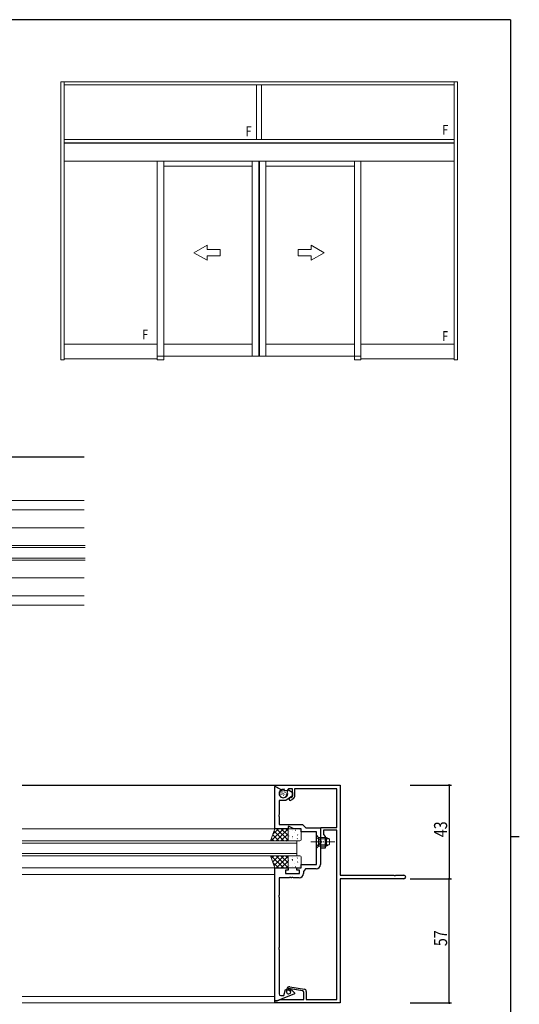
# Model space of a CAD drawing. Extents: x 0 to 1133, y 0 to 806.
# Drawn here: x 879 to 1108, y 350 to 802 of the extents above; entities that cross this region are included whole.
import ezdxf

# ---------------------------------------------------------------- set-up
doc = ezdxf.new("R2010")
doc.units = 0
for name, pattern in [('YCENTER_1', [13, 10, -1, 1, -1]), ('YDIVIDE_1', [15, 10, -1, 1, -1, 1, -1]), ('YHIDDEN_1', [4, 3, -1])]:
    doc.linetypes.add(name, pattern=pattern)
for name, color, linetype in [('YKK_11', 7, 'CONTINUOUS'), ('YKK_12', 2, 'CONTINUOUS'), ('YKK_13', 4, 'CONTINUOUS'), ('YKK_A1', 4, 'CONTINUOUS'), ('YKK_D', 6, 'CONTINUOUS'), ('YKK_ZWAK', 7, 'CONTINUOUS')]:
    doc.layers.add(name, color=color, linetype=linetype)
doc.styles.get("Standard").update_dxf_attribs({"font": 'ROMANS.SHX', "bigfont": 'EXTFONT.SHX'})

# ---------------------------------------------------------------- blocks, each defined once
blk = doc.blocks.new('A201')
at = {"layer": 'YKK_ZWAK', "color": 254, "linetype": 'Continuous'}
for p, q in [((571, 410), (21, 410)), ((571, 410), (571, 35)), ((571, 222.5), (573, 222.5))]:
    blk.add_line(p, q, dxfattribs=at)

msp = doc.modelspace()

# ---------------------------------------------------------------- linework, layer by layer
at = {"layer": 'YKK_11', "color": 7, "linetype": 'Continuous', "lineweight": 30, "ltscale": 0.5}
for p, q in [((995.87, 450.58), (1025.87, 450.58)), ((995.87, 450.08), (995.87, 450.58)), ((998.97, 448.29), (995.87, 450.08)), ((995.87, 449.85), (996.07, 449.97)), ((995.87, 430.58), (995.87, 449.85)), ((996.07, 449.97), (998.82, 448.38)), ((998.82, 448.15), (998.54, 447.99)), ((998.82, 448.38), (998.82, 448.15)), ((1001.37, 448), (998.97, 448.29)), ((1001.36, 446.13), (1002.02, 448.58)), ((1002.17, 448.95), (1001.37, 448)), ((1002.02, 448.58), (1003.87, 447.28)), ((1003.87, 448.95), (1002.17, 448.95)), ((1003.87, 445.26), (1003.87, 448.95)), ((1004.87, 448.95), (1004.87, 445.26)), ((1024.24, 448.95), (1004.87, 448.95)), ((1024.24, 431.08), (1024.24, 448.95)), ((1025.87, 450.58), (1025.87, 409.21)), ((997.8, 443.58), (997.8, 437.04)), ((1000.87, 443.58), (997.8, 443.58)), ((998.07, 447.38), (997.98, 447.04)), ((1003.87, 445.68), (1000.87, 443.58)), ((1003.16, 444.87), (1003.39, 444.92)), ((1003.39, 444.92), (1003.87, 445.26)), ((1004.45, 444.44), (1003.4, 443.7)), ((1003.87, 447.28), (1003.87, 445.68)), ((997.8, 437.04), (997.68, 436.86)), ((997.68, 436.86), (997.68, 436.31)), ((997.68, 436.31), (997.8, 436.12)), ((997.8, 436.12), (997.8, 432.51)), ((1001.87, 430.58), (995.87, 430.58)), ((997.8, 432.51), (1008.57, 432.51)), ((1001.87, 431.58), (1001.87, 430.58)), ((1002.37, 431.58), (1001.87, 431.58)), ((1004.52, 430.58), (1002.37, 431.58)), ((1007.87, 430.58), (1004.52, 430.58)), ((1007.87, 429.08), (1007.87, 430.58)), ((1008.57, 432.51), (1010.07, 431.01)), ((1010.07, 431.01), (1016.8, 431.01)), ((1016.8, 431.01), (1016.8, 425.04)), ((1016.97, 431.08), (1024.24, 431.08)), ((1016.97, 425.04), (1016.97, 431.08)), ((1018.17, 429.88), (1018.17, 427.88)), ((1024.24, 429.88), (1018.17, 429.88)), ((1024.24, 352.21), (1024.24, 429.88)), ((1014.87, 429.08), (1007.87, 429.08)), ((1014.87, 414.08), (1014.87, 429.08)), ((1016.8, 425.04), (1016.68, 424.86)), ((1017.09, 424.86), (1016.97, 425.04)), ((1018.17, 427.88), (1018.97, 427.08)), ((1018.97, 427.08), (1018.97, 421.58)), ((1016.68, 424.86), (1016.68, 424.31)), ((1016.68, 424.31), (1016.8, 424.12)), ((1016.8, 424.12), (1016.8, 414.15)), ((1016.97, 424.12), (1017.09, 424.31)), ((1016.97, 421.58), (1016.97, 424.12)), ((1018.97, 421.58), (1016.97, 421.58)), ((1017.09, 424.31), (1017.09, 424.86)), ((995.87, 412.58), (1001.87, 412.58)), ((995.87, 351.58), (995.87, 412.58)), ((1000.67, 411.58), (1000.67, 409.98)), ((1001.87, 411.58), (1000.67, 411.58)), ((1001.87, 412.58), (1001.87, 411.58)), ((1005.87, 412.58), (1007.87, 412.58)), ((1005.87, 411.58), (1005.87, 412.58)), ((1007.07, 411.58), (1005.87, 411.58)), ((1007.07, 409.98), (1007.07, 411.58)), ((1007.87, 414.08), (1014.87, 414.08)), ((1007.87, 412.58), (1007.87, 414.08)), ((1009.87, 412.15), (1009, 410.91)), ((1014.8, 412.15), (1009.87, 412.15)), ((997.8, 408.05), (997.8, 400.04)), ((1002.41, 408.05), (997.8, 408.05)), ((1000.67, 409.98), (1007.07, 409.98)), ((1002.6, 408.17), (1002.41, 408.05)), ((1003.15, 408.17), (1002.6, 408.17)), ((1003.33, 408.05), (1003.15, 408.17)), ((1003.41, 408.05), (1003.33, 408.05)), ((1003.6, 408.17), (1003.41, 408.05)), ((1004.15, 408.17), (1003.6, 408.17)), ((1004.33, 408.05), (1004.15, 408.17)), ((1007, 408.05), (1004.33, 408.05)), ((1009, 410.91), (1009, 410.05)), ((1025.87, 409.21), (1050.41, 409.21)), ((1025.87, 407.58), (1025.87, 356.54)), ((1055.06, 407.58), (1025.87, 407.58)), ((1050.41, 409.21), (1050.6, 409.09)), ((1050.6, 409.09), (1051.15, 409.09)), ((1051.15, 409.09), (1051.33, 409.21)), ((1051.33, 409.21), (1055.06, 409.21)), ((997.8, 400.04), (997.68, 399.86)), ((997.68, 399.86), (997.68, 399.31)), ((997.68, 399.31), (997.8, 399.12)), ((997.8, 399.12), (997.8, 376.04)), ((997.8, 376.04), (997.68, 375.86)), ((997.68, 375.86), (997.68, 375.31)), ((997.68, 375.31), (997.8, 375.12)), ((997.8, 375.12), (997.8, 354.78)), ((1002.17, 357.26), (1002.17, 356.48)), ((1008.51, 356.14), (1002.17, 357.26)), ((1002.78, 358.06), (1009.45, 356.89)), ((1004.87, 354.82), (996.87, 351.58)), ((998.6, 353.98), (999.92, 353.98)), ((999.92, 353.98), (1000.67, 356.78)), ((1000.67, 356.78), (1001.17, 356.78)), ((1001.17, 356.78), (1001.17, 355.58)), ((1001.37, 356.48), (1001.37, 356.88)), ((1002.17, 356.48), (1001.37, 356.48)), ((1002.27, 354.84), (1003.01, 355.14)), ((1002.3, 356.49), (1002.53, 356.98)), ((1003.12, 355.67), (1002.3, 356.49)), ((1002.53, 356.98), (1003.23, 356.65)), ((1003.01, 355.14), (1003.12, 355.67)), ((1003.8, 356.25), (1004.87, 355.18)), ((1004.87, 355.18), (1004.87, 354.82)), ((1009.17, 352.21), (1009.17, 355.35)), ((1010.27, 355.9), (1010.27, 352.21)), ((1025.87, 356.54), (1025.75, 356.36)), ((1025.75, 356.36), (1025.75, 355.81)), ((1025.75, 355.81), (1025.87, 355.62)), ((1025.87, 355.54), (1025.75, 355.36)), ((1025.75, 355.36), (1025.75, 354.81)), ((1025.75, 354.81), (1025.87, 354.62)), ((1025.87, 355.62), (1025.87, 355.54)), ((1025.87, 354.62), (1025.87, 350.58)), ((996.87, 351.58), (995.87, 351.58)), ((995.87, 351.58), (996.87, 351.58)), ((995.87, 350.58), (995.87, 351.58)), ((1025.87, 350.58), (995.87, 350.58)), ((996.87, 351.58), (998.43, 352.21)), ((998.43, 352.21), (1009.17, 352.21)), ((1010.27, 352.21), (1024.24, 352.21))]:
    msp.add_line(p, q, dxfattribs=at)
for centre, radius, start, end in [((999.04, 447.12), 1, 120, 165), ((999.67, 446.58), 1.75, 165, 345), ((1003.02, 444.23), 0.65, 78.1736, 305), ((1003.87, 445.26), 1, 305, 0), ((1014.8, 414.15), 2, 270, 360), ((1007, 410.05), 2, 270, 360), ((1055.06, 408.4), 0.815, 270, 90), ((1002.57, 356.88), 1.2, 80, 180), ((998.6, 354.78), 0.8, 180, 270), ((1001.97, 355.58), 0.8, 180, 292), ((1002.39, 354.84), 2, 45, 65), ((1008.37, 355.35), 0.8, 360, 80), ((1009.27, 355.9), 1, 0, 80)]:
    msp.add_arc(centre, radius, start, end, dxfattribs=at)
at = {"layer": 'YKK_12', "color": 2, "linetype": 'Continuous', "lineweight": 13}
for p, q in [((683.37, 581.21), (908.37, 581.21)), ((908.37, 576.91), (836.37, 576.91)), ((908.37, 568.71), (858.37, 568.71)), ((850.37, 560.61), (908.87, 560.61)), ((908.87, 559.61), (850.37, 559.61)), ((850.37, 554.81), (908.87, 554.81)), ((908.87, 553.81), (850.37, 553.81)), ((908.37, 545.71), (858.37, 545.71)), ((908.37, 537.51), (836.37, 537.51)), ((683.37, 533.21), (908.37, 533.21)), ((995.87, 450.58), (879.87, 450.58)), ((995.89, 450.38), (879.87, 450.38)), ((995.87, 430.58), (879.87, 430.58)), ((879.87, 424.98), (1005.87, 424.98)), ((1005.87, 424.98), (1005.87, 418.18)), ((1005.87, 423.98), (879.87, 423.98)), ((879.87, 419.18), (1005.87, 419.18)), ((1005.87, 418.18), (879.87, 418.18)), ((995.87, 412.58), (879.87, 412.58)), ((995.87, 409.58), (879.87, 409.58)), ((995.87, 353.58), (879.87, 353.58)), ((995.87, 350.58), (879.87, 350.58))]:
    msp.add_line(p, q, dxfattribs=at)
at = {"layer": 'YKK_13', "color": 4, "linetype": 'YDIVIDE_1', "lineweight": 13}
for p, q in [((998.85, 447.37), (998.77, 447.55)), ((999.57, 447.55), (999.5, 447.73)), ((1000.4, 447.73), (1000.32, 447.91)), ((998.78, 446.29), (998.71, 446.48)), ((999.13, 446.94), (999.06, 447.12)), ((999.33, 446.37), (999.25, 446.55)), ((999.86, 446.47), (999.78, 446.66)), ((999.86, 445.82), (999.78, 446.01)), ((1000.06, 446.93), (999.98, 447.12)), ((1000.46, 446.23), (1000.38, 446.41)), ((1000.66, 447.24), (1000.58, 447.42))]:
    msp.add_line(p, q, dxfattribs=at)
at = {"layer": 'YKK_13', "color": 4, "linetype": 'Continuous', "lineweight": 13}
for p, q in [((993.87, 424.98), (995.87, 430.58)), ((995.87, 430.58), (1001.87, 430.58)), ((1001.87, 430.58), (1001.87, 424.98)), ((1001.87, 430.08), (1001.87, 425.48)), ((1007.37, 430.58), (1002.37, 430.58)), ((1007.87, 425.48), (1007.87, 430.08)), ((1001.87, 424.98), (993.87, 424.98)), ((1002.37, 424.98), (1007.37, 424.98)), ((1014.87, 421.58), (1014.87, 427.58)), ((1014.87, 427.58), (1015.87, 426.58)), ((1015.87, 426.58), (1015.87, 422.58)), ((1015.87, 426.58), (1019.47, 426.58)), ((1015.87, 425.93), (1020.78, 425.93)), ((1019.47, 422.58), (1019.47, 426.58)), ((1020.87, 425.88), (1019.47, 426.58)), ((1020.87, 423.28), (1020.87, 425.88)), ((1014.87, 421.58), (1015.87, 422.58)), ((1015.87, 423.24), (1020.78, 423.24)), ((1015.87, 422.58), (1019.47, 422.58)), ((1020.87, 423.28), (1019.47, 422.58)), ((1001.87, 418.18), (993.87, 418.18)), ((993.87, 418.18), (995.87, 412.58)), ((1001.87, 412.58), (1001.87, 418.18)), ((1001.87, 413.08), (1001.87, 417.68)), ((1002.37, 418.18), (1007.37, 418.18)), ((1007.87, 417.68), (1007.87, 413.08)), ((995.87, 412.58), (1001.87, 412.58)), ((1007.37, 412.58), (1002.37, 412.58))]:
    msp.add_line(p, q, dxfattribs=at)
at = {"layer": 'YKK_13', "color": 4}
for p, q in [((994.13, 424.98), (999.73, 430.58)), ((994.98, 428.08), (997.48, 430.58)), ((996.37, 424.98), (1001.87, 430.48)), ((996.54, 430.58), (1001.87, 425.25)), ((998.78, 430.58), (1001.87, 427.49)), ((1001.03, 430.58), (1001.87, 429.74)), ((1003.95, 429.78), (1003.96, 429.77)), ((1005.36, 429.95), (1005.45, 429.9)), ((1007.31, 430.14), (1007.33, 430.09)), ((994.28, 426.11), (995.4, 424.98)), ((994.87, 427.76), (997.65, 424.98)), ((995.46, 429.42), (999.89, 424.98)), ((998.62, 424.98), (1001.87, 428.24)), ((1000.86, 424.98), (1001.87, 425.99)), ((1001.97, 427.96), (1001.97, 427.95)), ((1002.06, 427.27), (1002.08, 427.23)), ((1002.49, 429.35), (1002.52, 429.3)), ((1003.84, 427.06), (1003.93, 427.01)), ((1003.95, 426.68), (1003.97, 426.64)), ((1004.14, 426.01), (1004.14, 426.01)), ((1004.68, 428.71), (1004.71, 428.66)), ((1006.14, 426.04), (1006.17, 425.99)), ((1006.15, 427.8), (1006.16, 427.79)), ((1006.57, 428.11), (1006.6, 428.07)), ((994.13, 418.18), (999.73, 412.58)), ((994.28, 417.06), (995.4, 418.18)), ((994.87, 415.4), (997.65, 418.18)), ((995.46, 413.75), (999.89, 418.18)), ((996.37, 418.18), (1001.87, 412.68)), ((996.54, 412.58), (1001.87, 417.92)), ((998.62, 418.18), (1001.87, 414.93)), ((1000.86, 418.18), (1001.87, 417.17)), ((1002.06, 415.89), (1002.08, 415.94)), ((1003.84, 416.11), (1003.93, 416.16)), ((1003.95, 416.49), (1003.97, 416.53)), ((1004.14, 417.15), (1004.14, 417.16)), ((1006.14, 417.13), (1006.17, 417.17)), ((994.98, 415.08), (997.48, 412.58)), ((998.78, 412.58), (1001.87, 415.67)), ((1001.03, 412.58), (1001.87, 413.43)), ((1001.97, 415.21), (1001.97, 415.22)), ((1002.49, 413.82), (1002.52, 413.86)), ((1003.95, 413.39), (1003.96, 413.4)), ((1004.68, 414.46), (1004.71, 414.5)), ((1005.36, 413.22), (1005.45, 413.27)), ((1006.15, 415.37), (1006.16, 415.37)), ((1006.57, 415.05), (1006.6, 415.1)), ((1007.31, 413.03), (1007.33, 413.07))]:
    msp.add_line(p, q, dxfattribs=at)
at = {"layer": 'YKK_13', "color": 4, "linetype": 'YHIDDEN_1', "lineweight": 13, "ltscale": 0.5}
for p, q in [((1014.87, 426.38), (1016.22, 425.73)), ((1016.22, 425.73), (1016.82, 424.58)), ((1014.87, 422.78), (1016.22, 423.44)), ((1016.22, 423.44), (1016.82, 424.58))]:
    msp.add_line(p, q, dxfattribs=at)
at = {"layer": 'YKK_13', "color": 4, "linetype": 'YCENTER_1', "lineweight": 13, "ltscale": 0.5}
msp.add_line((1012.37, 424.58), (1023.37, 424.58), dxfattribs=at)
at = {"layer": 'YKK_13', "color": 4, "linetype": 'YDIVIDE_1', "lineweight": 13}
msp.add_circle((999.77, 446.78), 2, dxfattribs=at)
at = {"layer": 'YKK_13', "color": 4, "linetype": 'Continuous', "lineweight": 13}
for centre, start, end in [((1002.37, 430.08), 90, 180), ((1007.37, 430.08), 0, 90), ((1002.37, 425.48), 180, 270), ((1007.37, 425.48), 270, 0), ((1002.37, 417.68), 90, 180), ((1007.37, 417.68), 360, 90), ((1002.37, 413.08), 180, 270), ((1007.37, 413.08), 270, 360)]:
    msp.add_arc(centre, 0.5, start, end, dxfattribs=at)
at = {"layer": 'YKK_A1', "color": 4, "linetype": 'Continuous', "lineweight": 13}
for p, q in [((1079.59, 773.54), (897.64, 773.54)), ((897.64, 645.79), (897.64, 773.54)), ((899.14, 645.79), (899.14, 773.54)), ((1078.09, 645.79), (1078.09, 773.54)), ((1078.09, 645.79), (1078.09, 773.54)), ((1079.59, 645.79), (1079.59, 773.54)), ((1078.09, 772.04), (899.14, 772.04)), ((987.49, 772.04), (987.49, 747.04)), ((989.74, 772.04), (989.74, 747.04)), ((1078.09, 747.04), (899.14, 747.04)), ((1078.09, 745.54), (899.14, 745.54)), ((1078.09, 745.34), (899.14, 745.34)), ((1078.09, 737.04), (899.14, 737.04)), ((941.89, 737.04), (941.89, 647.54)), ((944.89, 737.04), (944.89, 647.54)), ((985.49, 647.54), (985.49, 737.04)), ((988.49, 647.54), (988.49, 737.04)), ((988.74, 647.54), (988.74, 737.04)), ((991.74, 647.54), (991.74, 737.04)), ((1032.34, 737.04), (1032.34, 647.54)), ((1035.34, 737.04), (1035.34, 647.54)), ((985.49, 734.79), (944.89, 734.79)), ((991.74, 734.79), (1032.34, 734.79)), ((899.14, 653.04), (941.89, 653.04)), ((944.89, 653.04), (985.49, 653.04)), ((1032.34, 653.04), (991.74, 653.04)), ((1078.09, 653.04), (1035.34, 653.04)), ((941.89, 645.79), (941.89, 647.54)), ((941.89, 647.54), (1035.34, 647.54)), ((944.89, 647.54), (944.89, 645.79)), ((1032.34, 647.54), (1032.34, 645.79)), ((1035.34, 645.79), (1035.34, 647.54)), ((897.64, 645.79), (899.14, 645.79)), ((899.14, 646.29), (941.89, 646.29)), ((944.89, 645.79), (941.89, 645.79)), ((1032.34, 645.79), (1035.34, 645.79)), ((1078.09, 646.29), (1035.34, 646.29)), ((1079.59, 645.79), (1078.09, 645.79))]:
    msp.add_line(p, q, dxfattribs=at)
at = {"layer": 'YKK_A1', "color": 4, "linetype": 'Continuous', "lineweight": 13, "extrusion": (4.10207e-10, 0, -1)}
for p, q in [((958.71, 695.04), (964.71, 698.51)), ((964.71, 696.54), (964.71, 698.51)), ((964.71, 696.54), (970.71, 696.54)), ((970.71, 696.54), (970.71, 693.54)), ((958.71, 695.04), (964.71, 691.58)), ((964.71, 691.58), (964.71, 693.54)), ((970.71, 693.54), (964.71, 693.54))]:
    msp.add_line(p, q, dxfattribs=at)
at = {"layer": 'YKK_A1', "color": 4, "linetype": 'Continuous', "lineweight": 13, "extrusion": (-4.10207e-10, 0, -1)}
for p, q in [((1006.53, 696.54), (1006.53, 693.54)), ((1012.53, 696.54), (1006.53, 696.54)), ((1012.53, 696.54), (1012.53, 698.51)), ((1018.53, 695.04), (1012.53, 698.51)), ((1006.53, 693.54), (1012.53, 693.54)), ((1018.53, 695.04), (1012.53, 691.58)), ((1012.53, 691.58), (1012.53, 693.54))]:
    msp.add_line(p, q, dxfattribs=at)
at = {"layer": 'YKK_D', "color": 6, "linetype": 'Continuous'}
for p, q in [((908.37, 601.21), (803.37, 601.21)), ((1057.87, 450.58), (1076.87, 450.58)), ((1075.87, 450.58), (1075.87, 407.58)), ((1057.87, 407.58), (1076.87, 407.58)), ((1057.87, 407.58), (1076.87, 407.58)), ((1075.87, 350.58), (1075.87, 407.58)), ((1057.87, 350.58), (1076.87, 350.58))]:
    msp.add_line(p, q, dxfattribs=at)
at = {"layer": 'YKK_D', "color": 6, "linetype": 'ByBlock', "const_width": 0.85}
for points in [[(1075.87, 450.48, 1), (1075.87, 450.69, 1)], [(1075.87, 407.48, 1), (1075.87, 407.69, 1)], [(1075.87, 407.69, 1), (1075.87, 407.48, 1)], [(1075.87, 350.69, 1), (1075.87, 350.48, 1)]]:
    msp.add_lwpolyline(points, format="xyb", close=True, dxfattribs=at)

# ---------------------------------------------------------------- block references
at = {"layer": 'YKK_ZWAK', "xscale": 2, "yscale": 2, "zscale": 2}
msp.add_blockref('A201', (-38, -18), dxfattribs=at)

# ---------------------------------------------------------------- texts
at = {"layer": 'YKK_A1', "color": 4, "lineweight": 13, "width": 0.8}
for p in [(982.42, 748.52), (1072.71, 749.15), (934.93, 655.19), (1072.59, 654.51)]:
    msp.add_text('F', height=4.5, dxfattribs=at).set_placement(p)
at = {"layer": 'YKK_D', "color": 6, "width": 0.8}
for s, p in [('43', (1074.87, 426.68)), ('57', (1074.87, 376.68))]:
    msp.add_text(s, height=6, rotation=90, dxfattribs=at).set_placement(p)

doc.saveas('drawing.dxf')
